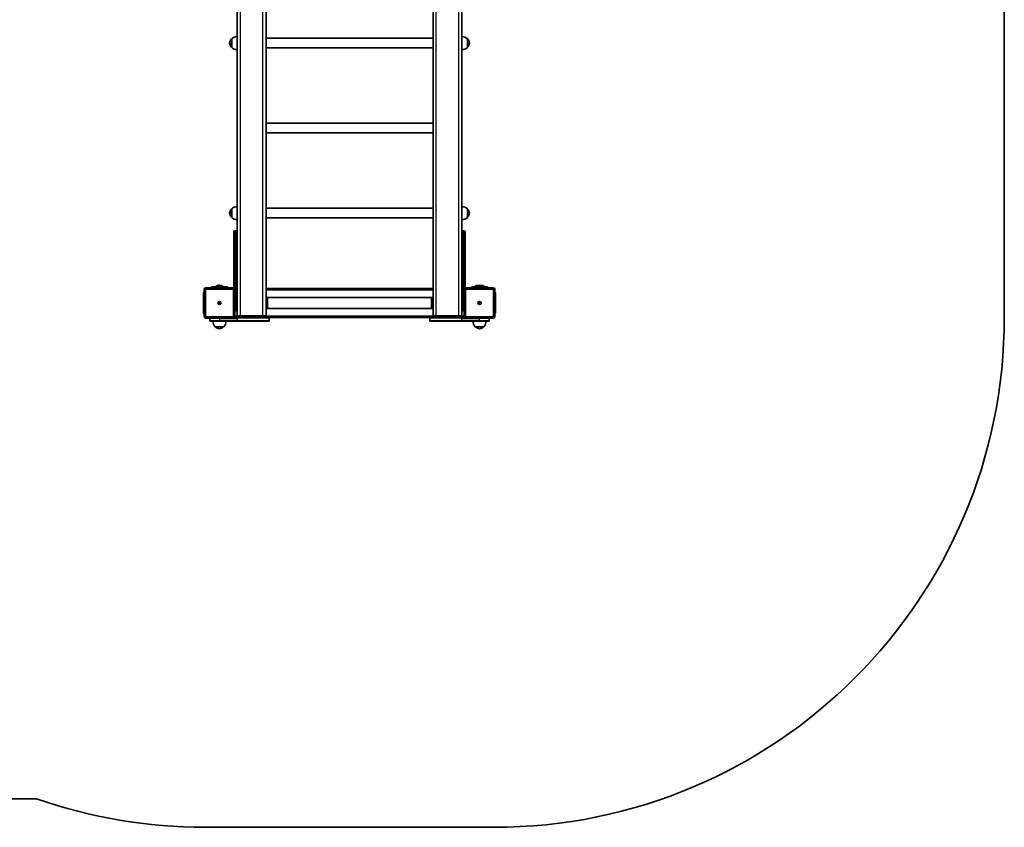
# Model space of a CAD drawing. Units: millimetres. Extents: x -3406 to 3703, y -3676 to 3886.
# Drawn here: x 165 to 3231, y -3676 to -1159 of the extents above; entities that cross this region are included whole.
import ezdxf

# ---------------------------------------------------------------- set-up
doc = ezdxf.new("R2010")
doc.units = ezdxf.units.MM
doc.layers.add('Widoczne (ISO)', color=7, linetype='Continuous', lineweight=35)
doc.layers.add('Widoczne wąskie (ISO)', color=7, linetype='Continuous', lineweight=25)

msp = doc.modelspace()

# ---------------------------------------------------------------- linework, layer by layer
at = {"layer": 'Widoczne (ISO)'}
for p, q in [((841.8, -2081.9), (841.8, -381.9)), ((931.8, -2081.9), (931.8, -381.9)), ((1451.8, -2081.9), (1451.8, -381.9)), ((1541.8, -2081.9), (1541.8, -381.9)), ((3230.8, -509), (3230.8, -2086.9)), ((824.8, -1218.9), (824.7, -1218.9)), ((824.8, -1218.4), (824.8, -1245.4)), ((1451.8, -1216.9), (931.8, -1216.9)), ((1558.8, -1245.4), (1558.8, -1218.4)), ((1558.8, -1218.9), (1558.9, -1218.9)), ((824.8, -1244.9), (824.7, -1244.9)), ((1451.8, -1246.9), (931.8, -1246.9)), ((1558.8, -1244.9), (1558.9, -1244.9)), ((931.8, -1481.9), (1451.8, -1481.9)), ((931.8, -1511.9), (1451.8, -1511.9)), ((931.8, -1746.9), (1451.8, -1746.9)), ((824.8, -1748.9), (824.7, -1748.9)), ((824.8, -1774.9), (824.7, -1774.9)), ((824.8, -1748.4), (824.8, -1775.4)), ((931.8, -1776.9), (1451.8, -1776.9)), ((1558.8, -1775.4), (1558.8, -1748.4)), ((1558.8, -1748.9), (1558.9, -1748.9)), ((1558.8, -1774.9), (1558.9, -1774.9)), ((831.8, -1821.9), (831.8, -1820.9)), ((831.8, -1821.9), (831.8, -1995.1)), ((837.8, -1816.9), (835.8, -1816.9)), ((1547.8, -1816.9), (1545.8, -1816.9)), ((1551.8, -1820.9), (1551.8, -1821.9)), ((1551.8, -1995.1), (1551.8, -1821.9)), ((761.8, -1991.9), (761.8, -1994.4)), ((761.8, -1991.9), (785.8, -1991.9)), ((798.3, -1990.9), (775.3, -1990.9)), ((775.3, -1991.9), (775.3, -1990.9)), ((785.8, -1991.9), (787.8, -1991.9)), ((787.3, -1986.9), (786.3, -1986.9)), ((787.8, -1991.9), (811.8, -1991.9)), ((798.3, -1991.9), (798.3, -1990.9)), ((811.8, -1994.4), (811.8, -1991.9)), ((1571.8, -1991.9), (1595.8, -1991.9)), ((1571.8, -1991.9), (1571.8, -1994.4)), ((1584.8, -1987.9), (1584.3, -1988.4)), ((1609.3, -1988.4), (1584.3, -1988.4)), ((1584.3, -1991.9), (1584.3, -1988.4)), ((1608.8, -1987.9), (1584.8, -1987.9)), ((1595.8, -1991.9), (1597.8, -1991.9)), ((1597.8, -1991.9), (1621.8, -1991.9)), ((1608.8, -1987.9), (1609.3, -1988.4)), ((1609.3, -1991.9), (1609.3, -1988.4)), ((1621.8, -1994.4), (1621.8, -1991.9)), ((736.8, -2026.4), (736.8, -2011.4)), ((739.3, -2009.4), (738.8, -2009.4)), ((739.3, -1999.4), (739.3, -2084.4)), ((829.3, -1994.4), (744.3, -1994.4)), ((834.3, -2084.4), (834.3, -1999.4)), ((931.8, -1996.9), (1451.8, -1996.9)), ((1451.8, -1997.9), (931.8, -1997.9)), ((931.8, -2000.9), (1451.8, -2000.9)), ((1549.3, -1999.4), (1549.3, -2084.4)), ((1639.3, -1994.4), (1554.3, -1994.4)), ((1644.3, -2084.4), (1644.3, -1999.4)), ((1644.3, -2009.4), (1644.8, -2009.4)), ((1646.8, -2011.4), (1646.8, -2026.4)), ((736.8, -2057.4), (736.8, -2026.4)), ((739.3, -2024.4), (738.8, -2024.4)), ((784.1, -2041.4), (786.3, -2041.4)), ((784.1, -2042.4), (784.1, -2041.4)), ((786.3, -2042.4), (784.1, -2042.4)), ((786.3, -2041.4), (786.3, -2039.2)), ((786.3, -2039.2), (787.3, -2039.2)), ((786.3, -2041.4), (787.3, -2041.4)), ((786.3, -2041.4), (786.3, -2042.4)), ((786.3, -2044.7), (786.3, -2042.4)), ((787.3, -2042.4), (786.3, -2042.4)), ((787.3, -2044.7), (786.3, -2044.7)), ((787.3, -2039.2), (787.3, -2041.4)), ((787.3, -2041.4), (789.6, -2041.4)), ((787.3, -2041.4), (787.3, -2042.4)), ((787.3, -2042.4), (787.3, -2044.7)), ((789.6, -2042.4), (787.3, -2042.4)), ((789.6, -2041.4), (789.6, -2042.4)), ((931.8, -2024.4), (934.8, -2024.4)), ((936.3, -2025.1), (1447.3, -2025.1)), ((936.8, -2026.4), (936.8, -2057.4)), ((1446.8, -2057.4), (1446.8, -2026.4)), ((1451.8, -2024.4), (1448.8, -2024.4)), ((1594.1, -2041.4), (1596.3, -2041.4)), ((1594.1, -2042.4), (1594.1, -2041.4)), ((1596.3, -2042.4), (1594.1, -2042.4)), ((1596.3, -2041.4), (1596.3, -2039.2)), ((1596.3, -2039.2), (1597.3, -2039.2)), ((1596.3, -2041.4), (1597.3, -2041.4)), ((1596.3, -2042.4), (1596.3, -2041.4)), ((1596.3, -2044.7), (1596.3, -2042.4)), ((1597.3, -2042.4), (1596.3, -2042.4)), ((1597.3, -2044.7), (1596.3, -2044.7)), ((1597.3, -2039.2), (1597.3, -2041.4)), ((1597.3, -2041.4), (1599.6, -2041.4)), ((1597.3, -2042.4), (1597.3, -2041.4)), ((1597.3, -2042.4), (1597.3, -2044.7)), ((1599.6, -2042.4), (1597.3, -2042.4)), ((1599.6, -2041.4), (1599.6, -2042.4)), ((1644.3, -2024.4), (1644.8, -2024.4)), ((1646.8, -2026.4), (1646.8, -2057.4)), ((736.8, -2072.4), (736.8, -2057.4)), ((739.3, -2059.4), (738.8, -2059.4)), ((739.3, -2074.4), (738.8, -2074.4)), ((834.8, -2082.9), (834.3, -2082.9)), ((834.8, -2082.9), (834.8, -2066.8)), ((834.8, -2085.9), (834.8, -2082.9)), ((842.8, -2082.9), (834.8, -2082.9)), ((835.8, -2066.9), (837.8, -2066.9)), ((846.8, -2086.9), (841.8, -2081.9)), ((841.8, -2081.9), (851.8, -2081.9)), ((921.8, -2081.9), (851.8, -2081.9)), ((921.8, -2081.9), (931.8, -2081.9)), ((931.8, -2081.9), (926.8, -2086.9)), ((1452.8, -2082.9), (930.8, -2082.9)), ((931.8, -2059.4), (934.8, -2059.4)), ((936.3, -2058.8), (1447.3, -2058.8)), ((1451.8, -2059.4), (1448.8, -2059.4)), ((1456.8, -2086.9), (1451.8, -2081.9)), ((1451.8, -2081.9), (1461.8, -2081.9)), ((1531.8, -2081.9), (1461.8, -2081.9)), ((1531.8, -2081.9), (1541.8, -2081.9)), ((1541.8, -2081.9), (1536.8, -2086.9)), ((1548.8, -2082.9), (1540.8, -2082.9)), ((1545.8, -2066.9), (1547.8, -2066.9)), ((1548.8, -2066.8), (1548.8, -2082.9)), ((1548.8, -2082.9), (1548.8, -2085.9)), ((1549.3, -2082.9), (1548.8, -2082.9)), ((1644.3, -2059.4), (1644.8, -2059.4)), ((1644.3, -2074.4), (1644.8, -2074.4)), ((1646.8, -2057.4), (1646.8, -2072.4)), ((744.3, -2089.4), (829.3, -2089.4)), ((756.8, -2089.4), (756.8, -2096.9)), ((786.8, -2098.9), (758.8, -2098.9)), ((786.8, -2098.9), (841.8, -2098.9)), ((841.8, -2086.9), (833.6, -2086.9)), ((834.8, -2085.9), (834.2, -2085.3)), ((834.8, -2085.9), (845.8, -2085.9)), ((836.8, -2086.9), (835.8, -2085.9)), ((836.8, -2085.9), (836.8, -2086.9)), ((841.8, -2086.9), (846.8, -2086.9)), ((939.8, -2098.9), (841.8, -2098.9)), ((851.8, -2086.9), (846.8, -2086.9)), ((851.8, -2086.9), (921.8, -2086.9)), ((926.8, -2086.9), (921.8, -2086.9)), ((926.8, -2086.9), (939.8, -2086.9)), ((927.8, -2085.9), (1455.8, -2085.9)), ((939.8, -2086.9), (1443.8, -2086.9)), ((941.8, -2088.9), (941.8, -2096.9)), ((1441.8, -2096.9), (1441.8, -2088.9)), ((1443.8, -2086.9), (1456.8, -2086.9)), ((1541.8, -2098.9), (1443.8, -2098.9)), ((1461.8, -2086.9), (1456.8, -2086.9)), ((1461.8, -2086.9), (1531.8, -2086.9)), ((1536.8, -2086.9), (1531.8, -2086.9)), ((1536.8, -2086.9), (1541.8, -2086.9)), ((1537.8, -2085.9), (1548.8, -2085.9)), ((1550, -2086.9), (1541.8, -2086.9)), ((1541.8, -2098.9), (1596.8, -2098.9)), ((1546.8, -2086.9), (1546.8, -2085.9)), ((1546.8, -2086.9), (1547.8, -2085.9)), ((1549.4, -2085.3), (1548.8, -2085.9)), ((1554.3, -2089.4), (1639.3, -2089.4)), ((1624.8, -2098.9), (1596.8, -2098.9)), ((1626.8, -2096.9), (1626.8, -2089.4)), ((773.3, -2115.9), (800.3, -2115.9)), ((773.8, -2115.9), (773.8, -2116)), ((799.8, -2115.9), (799.8, -2116)), ((1583.3, -2115.9), (1610.3, -2115.9)), ((1583.8, -2115.9), (1583.8, -2116)), ((1609.8, -2115.9), (1609.8, -2116)), ((217.5, -3586.9), (-1689.2, -3586.9)), ((1641.8, -3675.9), (741.8, -3675.9))]:
    msp.add_line(p, q, dxfattribs=at)
for centre in [(786.8, -2041.9), (1596.8, -2041.9)]:
    msp.add_circle(centre, 5, dxfattribs=at)
for centre, radius, start, end in [((840.4, -1233.9), 22, 138.2569, 174.8321), ((824.7, -1219.9), 1, 90, 138.2569), ((840.5, -1233.9), 22, 86.4906, 135.3584), ((1543.1, -1233.9), 22, 44.6416, 93.5094), ((1558.9, -1219.9), 1, 41.7431, 90), ((1543.2, -1233.9), 22, 5.1679, 41.7431), ((840.4, -1229.9), 22, 185.1679, 221.7431), ((824.7, -1243.9), 1, 221.7431, 270), ((840.5, -1230), 22, 224.6416, 273.5094), ((1543.1, -1230), 22, 266.4906, 315.3584), ((1558.9, -1243.9), 1, 270, 318.2569), ((1543.2, -1229.9), 22, 318.2569, 354.8321), ((840.5, -1763.9), 22, 86.4906, 135.3584), ((1543.1, -1763.9), 22, 44.6416, 93.5094), ((840.4, -1763.9), 22, 138.2569, 174.8321), ((840.4, -1759.9), 22, 185.1679, 221.7431), ((824.7, -1749.9), 1, 90, 138.2569), ((824.7, -1773.9), 1, 221.7431, 270), ((840.5, -1760), 22, 224.6416, 273.5094), ((1543.1, -1760), 22, 266.4906, 315.3584), ((1558.9, -1749.9), 1, 41.7431, 90), ((1558.9, -1773.9), 1, 270, 318.2569), ((1543.2, -1763.9), 22, 5.1679, 41.7431), ((1543.2, -1759.9), 22, 318.2569, 354.8321), ((835.8, -1820.9), 4, 90, 180), ((837.8, -1820.9), 4, 0, 90), ((1545.8, -1820.9), 4, 90, 180), ((1547.8, -1820.9), 4, 0, 90), ((786.3, -2003.9), 17, 90, 130.1633), ((787.3, -2003.9), 17, 49.8367, 90), ((738.8, -2011.4), 2, 90, 180), ((744.3, -1999.4), 5, 90, 180), ((829.3, -1999.4), 5, 0, 90), ((1554.3, -1999.4), 5, 90, 180), ((1639.3, -1999.4), 5, 0, 90), ((1644.8, -2011.4), 2, 0, 90), ((738.8, -2026.4), 2, 90, 180), ((786.8, -2041.9), 2.5, 168.463, 191.537), ((786.8, -2041.9), 2.5, 78.463, 101.537), ((786.8, -2041.9), 2.5, 258.463, 281.537), ((786.8, -2041.9), 2.5, 348.463, 11.537), ((934.8, -2026.4), 2, 0, 90), ((1448.8, -2026.4), 2, 90, 180), ((1596.8, -2041.9), 2.5, 168.463, 191.537), ((1596.8, -2041.9), 2.5, 78.463, 101.537), ((1596.8, -2041.9), 2.5, 258.463, 281.537), ((1596.8, -2041.9), 2.5, 348.463, 11.537), ((1644.8, -2026.4), 2, 0, 90), ((738.8, -2057.4), 2, 180, 270), ((738.8, -2072.4), 2, 180, 270), ((744.3, -2084.4), 5, 180, 270), ((829.3, -2084.4), 5, 270, 0), ((835.8, -2062.9), 4, 247.9757, 270), ((837.8, -2062.9), 4, 270, 0), ((934.8, -2057.4), 2, 270, 0), ((1448.8, -2057.4), 2, 180, 270), ((1545.8, -2062.9), 4, 180, 270), ((1547.8, -2062.9), 4, 270, 292.0243), ((1554.3, -2084.4), 5, 180, 270), ((1639.3, -2084.4), 5, 270, 0), ((1644.8, -2057.4), 2, 270, 0), ((1644.8, -2072.4), 2, 270, 0), ((758.8, -2096.9), 2, 180, 270), ((788.8, -2100.3), 22, 176.4906, 225.3584), ((784.8, -2100.3), 22, 314.6416, 3.5094), ((939.8, -2088.9), 2, 0, 90), ((939.8, -2096.9), 2, 270, 0), ((1443.8, -2088.9), 2, 90, 180), ((1443.8, -2096.9), 2, 180, 270), ((1598.8, -2100.3), 22, 176.4906, 225.3584), ((1594.8, -2100.3), 22, 314.6416, 3.5094), ((1624.8, -2096.9), 2, 270, 0), ((1641.8, -2086.9), 1589, 270, 0), ((774.8, -2116), 1, 180, 228.2569), ((788.8, -2100.3), 22, 228.2569, 264.8321), ((784.8, -2100.3), 22, 275.1679, 311.7431), ((798.8, -2116), 1, 311.7431, 0), ((1584.8, -2116), 1, 180, 228.2569), ((1598.8, -2100.3), 22, 228.2569, 264.8321), ((1594.8, -2100.3), 22, 275.1679, 311.7431), ((1608.8, -2116), 1, 311.7431, 0), ((741.8, -2086.9), 1589, 250.7328, 270)]:
    msp.add_arc(centre, radius, start, end, dxfattribs=at)
at = {"layer": 'Widoczne wąskie (ISO)'}
for p, q in [((851.8, -2081.9), (851.8, -381.9)), ((921.8, -2081.9), (921.8, -381.9)), ((1461.8, -2081.9), (1461.8, -381.9)), ((1531.8, -2081.9), (1531.8, -381.9)), ((824, -1244.6), (824, -1219.3)), ((824.7, -1218.9), (824.7, -1244.9)), ((1558.9, -1244.9), (1558.9, -1218.9)), ((1559.6, -1219.3), (1559.6, -1244.6)), ((824, -1774.6), (824, -1749.3)), ((824.7, -1748.9), (824.7, -1774.9)), ((1558.9, -1774.9), (1558.9, -1748.9)), ((1559.6, -1749.3), (1559.6, -1774.6)), ((835.8, -1821.9), (831.8, -1821.9)), ((835.8, -1816.9), (835.8, -1821.9)), ((835.8, -2061.9), (835.8, -1821.9)), ((835.8, -1821.9), (837.8, -1821.9)), ((837.8, -1821.9), (837.8, -1816.9)), ((837.8, -1821.9), (841.8, -1821.9)), ((837.8, -1821.9), (837.8, -2061.9)), ((1545.8, -1821.9), (1541.8, -1821.9)), ((1545.8, -1816.9), (1545.8, -1821.9)), ((1545.8, -2061.9), (1545.8, -1821.9)), ((1545.8, -1821.9), (1547.8, -1821.9)), ((1547.8, -1821.9), (1547.8, -1816.9)), ((1547.8, -1821.9), (1551.8, -1821.9)), ((1547.8, -1821.9), (1547.8, -2061.9)), ((785.8, -1994.4), (785.8, -1991.9)), ((787.8, -1991.9), (787.8, -1994.4)), ((1595.8, -1994.4), (1595.8, -1991.9)), ((1597.8, -1991.9), (1597.8, -1994.4)), ((738.8, -2009.4), (738.8, -2024.4)), ((739.3, -1999.4), (744.1, -1999.4)), ((744.1, -2084.4), (744.1, -1999.4)), ((744.3, -1994.4), (744.3, -1999.2)), ((744.3, -1999.2), (829.3, -1999.2)), ((829.3, -1994.4), (829.3, -1999.2)), ((834.3, -1999.4), (829.6, -1999.4)), ((829.6, -1999.4), (829.6, -2084.4)), ((1549.3, -1999.4), (1554.1, -1999.4)), ((1554.1, -2084.4), (1554.1, -1999.4)), ((1554.3, -1994.4), (1554.3, -1999.2)), ((1554.3, -1999.2), (1639.3, -1999.2)), ((1639.3, -1999.2), (1639.3, -1994.4)), ((1644.3, -1999.4), (1639.6, -1999.4)), ((1639.6, -1999.4), (1639.6, -2084.4)), ((1644.8, -2024.4), (1644.8, -2009.4)), ((738.8, -2024.4), (738.8, -2059.4)), ((934.8, -2059.4), (934.8, -2024.4)), ((1448.8, -2024.4), (1448.8, -2059.4)), ((1644.8, -2059.4), (1644.8, -2024.4)), ((738.8, -2059.4), (738.8, -2074.4)), ((739.3, -2084.4), (744.1, -2084.4)), ((744.3, -2084.7), (744.3, -2089.4)), ((829.3, -2084.7), (744.3, -2084.7)), ((829.3, -2089.4), (829.3, -2084.7)), ((834.3, -2084.4), (829.6, -2084.4)), ((834.3, -2061.9), (835.8, -2061.9)), ((835.8, -2061.9), (835.8, -2066.9)), ((837.8, -2061.9), (835.8, -2061.9)), ((837.8, -2066.9), (837.8, -2061.9)), ((837.8, -2061.9), (841.8, -2061.9)), ((851.8, -2081.9), (851.8, -2086.9)), ((921.8, -2081.9), (921.8, -2086.9)), ((1461.8, -2081.9), (1461.8, -2086.9)), ((1531.8, -2081.9), (1531.8, -2086.9)), ((1541.8, -2061.9), (1545.8, -2061.9)), ((1545.8, -2061.9), (1545.8, -2066.9)), ((1547.8, -2061.9), (1545.8, -2061.9)), ((1547.8, -2066.9), (1547.8, -2061.9)), ((1547.8, -2061.9), (1549.3, -2061.9)), ((1549.3, -2084.4), (1554.1, -2084.4)), ((1554.3, -2089.4), (1554.3, -2084.7)), ((1639.3, -2084.7), (1554.3, -2084.7)), ((1639.3, -2089.4), (1639.3, -2084.7)), ((1644.3, -2084.4), (1639.6, -2084.4)), ((1644.8, -2074.4), (1644.8, -2059.4)), ((756.8, -2096.9), (786.8, -2096.9)), ((786.8, -2089.4), (786.8, -2096.9)), ((841.8, -2096.9), (786.8, -2096.9)), ((786.8, -2098.9), (786.8, -2096.9)), ((831.5, -2088.9), (841.8, -2088.9)), ((841.8, -2086.9), (841.8, -2088.9)), ((941.8, -2088.9), (841.8, -2088.9)), ((841.8, -2088.9), (841.8, -2096.9)), ((841.8, -2096.9), (941.8, -2096.9)), ((841.8, -2098.9), (841.8, -2096.9)), ((1541.8, -2088.9), (1441.8, -2088.9)), ((1441.8, -2096.9), (1541.8, -2096.9)), ((1541.8, -2086.9), (1541.8, -2088.9)), ((1541.8, -2088.9), (1552.1, -2088.9)), ((1541.8, -2096.9), (1541.8, -2088.9)), ((1596.8, -2096.9), (1541.8, -2096.9)), ((1541.8, -2098.9), (1541.8, -2096.9)), ((1596.8, -2096.9), (1596.8, -2089.4)), ((1596.8, -2096.9), (1596.8, -2098.9)), ((1596.8, -2096.9), (1626.8, -2096.9)), ((773.8, -2116), (799.8, -2116)), ((799.5, -2116.7), (774.1, -2116.7)), ((1583.8, -2116), (1609.8, -2116)), ((1609.5, -2116.7), (1584.1, -2116.7))]:
    msp.add_line(p, q, dxfattribs=at)
for centre, start, end in [((744.3, -1999.4), 90, 180), ((829.3, -1999.4), 0, 90), ((1554.3, -1999.4), 90, 180), ((1639.3, -1999.4), 0, 90), ((744.3, -2084.4), 180, 270), ((829.3, -2084.4), 270, 0), ((1554.3, -2084.4), 180, 270), ((1639.3, -2084.4), 270, 0)]:
    msp.add_arc(centre, 0.25, start, end, dxfattribs=at)

doc.saveas('drawing.dxf')
